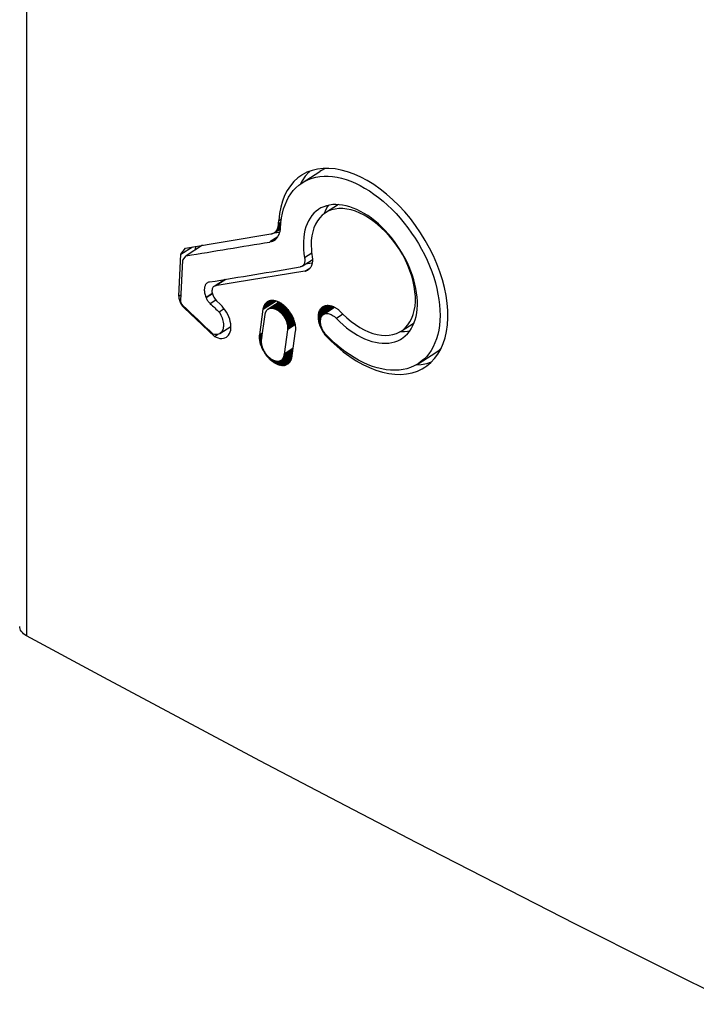
# Model space of a CAD drawing. Units: millimetres. Extents: x -31 to 33, y -57 to 69.
# Drawn here: x 2 to 17, y -57 to -35 of the extents above; entities that cross this region are included whole.
import ezdxf

# ---------------------------------------------------------------- set-up
doc = ezdxf.new("R2010")
doc.units = ezdxf.units.MM
doc.header["$LTSCALE"] = 16.335
doc.layers.get('0').update_dxf_attribs({"linetype": 'CONTINUOUS'})
doc.layers.add('ASSI', color=7, linetype='CONTINUOUS')

msp = doc.modelspace()

# ---------------------------------------------------------------- linework, layer by layer
at = {"color": 253, "linetype": 'CONTINUOUS'}
for p, q in [((2.3, -26.007), (2.3, -48.827)), ((8.005, -39.491), (8.061, -39.456)), ((8.009, -39.42), (8.07, -39.381)), ((8.601, -40.57), (8.713, -40.498)), ((6.572, -40.904), (6.812, -40.754)), ((5.747, -41.134), (5.8, -41.101)), ((7.658, -41.43), (7.953, -41.244)), ((5.866, -41.4), (5.883, -41.389)), ((7.578, -42.009), (7.644, -41.967))]:
    msp.add_line(p, q, dxfattribs=at)
at = {"color": 7, "linetype": 'CONTINUOUS'}
for p, q in [((8.539, -38.526), (8.505, -38.593)), ((8.61, -38.42), (8.539, -38.526)), ((9.359, -39.063), (9.067, -39.249)), ((8.005, -39.491), (8.009, -39.42)), ((7.902, -39.702), (8.048, -39.609)), ((7.919, -39.69), (7.927, -39.683)), ((7.927, -39.683), (7.935, -39.676)), ((7.935, -39.676), (8.049, -39.604)), ((7.935, -39.676), (7.942, -39.668)), ((7.942, -39.668), (8.049, -39.601)), ((7.942, -39.668), (7.949, -39.66)), ((7.949, -39.66), (8.049, -39.597)), ((7.949, -39.66), (7.955, -39.652)), ((7.955, -39.652), (8.05, -39.592)), ((7.955, -39.652), (7.962, -39.643)), ((7.962, -39.643), (8.05, -39.587)), ((7.962, -39.643), (7.967, -39.633)), ((7.967, -39.633), (8.051, -39.58)), ((7.967, -39.633), (7.973, -39.624)), ((7.973, -39.624), (8.049, -39.576)), ((7.973, -39.624), (7.978, -39.613)), ((7.978, -39.613), (8.045, -39.57)), ((7.978, -39.613), (7.982, -39.603)), ((7.982, -39.603), (8.052, -39.558)), ((7.982, -39.603), (7.986, -39.592)), ((7.986, -39.592), (8.053, -39.55)), ((7.986, -39.592), (7.99, -39.58)), ((7.99, -39.58), (8.054, -39.54)), ((7.99, -39.58), (7.994, -39.568)), ((7.994, -39.568), (8.054, -39.53)), ((7.994, -39.568), (7.997, -39.556)), ((7.997, -39.556), (8.055, -39.519)), ((7.997, -39.556), (7.999, -39.544)), ((7.999, -39.544), (8.056, -39.508)), ((7.999, -39.544), (8.001, -39.531)), ((8.001, -39.531), (8.057, -39.496)), ((8.001, -39.531), (8.003, -39.518)), ((8.003, -39.518), (8.058, -39.483)), ((8.003, -39.518), (8.004, -39.505)), ((8.004, -39.505), (8.059, -39.47)), ((8.004, -39.505), (8.005, -39.491)), ((5.896, -40.045), (7.833, -39.727)), ((7.833, -39.727), (7.844, -39.725)), ((7.844, -39.725), (7.854, -39.722)), ((7.854, -39.722), (7.864, -39.719)), ((7.864, -39.719), (7.874, -39.716)), ((7.874, -39.716), (7.884, -39.712)), ((7.884, -39.712), (7.893, -39.707)), ((7.893, -39.707), (7.902, -39.702)), ((7.902, -39.702), (7.911, -39.696)), ((7.911, -39.696), (7.919, -39.69)), ((5.792, -40.186), (6.06, -40.018)), ((5.792, -40.186), (5.896, -40.045)), ((6.126, -40.084), (6.13, -40.007)), ((8.748, -40.09), (8.753, -40.138)), ((5.747, -41.134), (5.792, -40.186)), ((8.753, -40.138), (8.759, -40.185)), ((8.759, -40.185), (8.768, -40.248)), ((8.768, -40.248), (8.77, -40.263)), ((8.77, -40.263), (8.771, -40.278)), ((8.771, -40.278), (8.772, -40.292)), ((8.772, -40.348), (8.771, -40.361)), ((8.772, -40.292), (8.773, -40.307)), ((8.773, -40.334), (8.772, -40.348)), ((8.773, -40.307), (8.773, -40.321)), ((8.773, -40.321), (8.773, -40.334)), ((8.601, -40.57), (7.022, -40.83)), ((8.611, -40.568), (8.601, -40.57)), ((8.611, -40.568), (8.707, -40.507)), ((8.622, -40.565), (8.611, -40.568)), ((8.762, -40.385), (8.615, -40.41)), ((8.622, -40.565), (8.7, -40.515)), ((8.632, -40.562), (8.622, -40.565)), ((8.642, -40.558), (8.632, -40.562)), ((8.651, -40.554), (8.642, -40.558)), ((8.661, -40.55), (8.651, -40.554)), ((8.661, -40.55), (8.669, -40.544)), ((8.67, -40.544), (8.661, -40.55)), ((8.667, -40.54), (8.675, -40.534)), ((8.678, -40.539), (8.67, -40.544)), ((8.687, -40.533), (8.678, -40.539)), ((8.695, -40.526), (8.687, -40.533)), ((8.702, -40.519), (8.695, -40.526)), ((8.71, -40.511), (8.702, -40.519)), ((8.717, -40.503), (8.71, -40.511)), ((8.723, -40.495), (8.717, -40.503)), ((8.729, -40.486), (8.723, -40.495)), ((8.735, -40.476), (8.729, -40.486)), ((8.741, -40.466), (8.735, -40.476)), ((8.746, -40.456), (8.741, -40.466)), ((8.75, -40.446), (8.746, -40.456)), ((8.754, -40.435), (8.75, -40.446)), ((8.758, -40.423), (8.754, -40.435)), ((8.762, -40.411), (8.758, -40.423)), ((8.764, -40.399), (8.762, -40.411)), ((8.767, -40.387), (8.764, -40.399)), ((8.769, -40.374), (8.767, -40.387)), ((8.771, -40.361), (8.769, -40.374)), ((6.795, -40.757), (6.569, -40.899)), ((6.541, -40.916), (6.528, -40.926)), ((7.022, -40.83), (6.572, -40.904)), ((5.747, -41.134), (5.747, -41.156)), ((6.602, -41.24), (6.685, -41.319)), ((7.66, -41.418), (7.941, -41.24)), ((7.662, -41.405), (7.928, -41.237)), ((7.665, -41.393), (7.916, -41.234)), ((7.668, -41.381), (7.904, -41.232)), ((7.672, -41.37), (7.892, -41.231)), ((7.676, -41.358), (7.872, -41.235)), ((7.68, -41.348), (7.86, -41.234)), ((7.685, -41.337), (7.849, -41.234)), ((7.691, -41.327), (7.837, -41.235)), ((7.696, -41.318), (7.826, -41.236)), ((7.702, -41.309), (7.815, -41.237)), ((7.709, -41.3), (7.804, -41.24)), ((7.716, -41.292), (7.785, -41.248)), ((7.764, -41.253), (7.773, -41.248)), ((7.773, -41.248), (7.783, -41.243)), ((7.783, -41.243), (7.792, -41.24)), ((7.792, -41.24), (7.802, -41.236)), ((7.802, -41.236), (7.813, -41.234)), ((7.813, -41.234), (7.823, -41.232)), ((7.823, -41.232), (7.834, -41.23)), ((7.834, -41.23), (7.845, -41.229)), ((7.845, -41.229), (7.856, -41.228)), ((7.856, -41.228), (7.868, -41.228)), ((7.868, -41.228), (7.879, -41.229)), ((7.879, -41.229), (7.891, -41.23)), ((7.891, -41.23), (7.903, -41.231)), ((7.903, -41.231), (7.915, -41.233)), ((7.915, -41.233), (7.927, -41.236)), ((7.927, -41.236), (7.94, -41.239)), ((7.94, -41.239), (7.952, -41.243)), ((7.952, -41.243), (7.965, -41.247)), ((7.965, -41.247), (7.977, -41.252)), ((5.848, -41.381), (5.866, -41.4)), ((6.551, -42.047), (5.866, -41.4)), ((7.578, -42.009), (7.658, -41.43)), ((7.658, -41.43), (7.66, -41.418)), ((7.66, -41.418), (7.662, -41.405)), ((7.662, -41.405), (7.665, -41.393)), ((7.665, -41.393), (7.668, -41.381)), ((7.668, -41.381), (7.672, -41.37)), ((7.672, -41.37), (7.676, -41.358)), ((7.676, -41.358), (7.68, -41.348)), ((7.68, -41.348), (7.685, -41.337)), ((7.685, -41.337), (7.691, -41.327)), ((7.691, -41.327), (7.696, -41.318)), ((7.696, -41.318), (7.702, -41.309)), ((7.702, -41.309), (7.709, -41.3)), ((7.709, -41.3), (7.716, -41.292)), ((7.716, -41.292), (7.723, -41.284)), ((7.723, -41.284), (7.73, -41.277)), ((7.73, -41.277), (7.738, -41.27)), ((7.738, -41.27), (7.747, -41.264)), ((7.747, -41.264), (7.755, -41.258)), ((7.747, -41.264), (7.755, -41.258)), ((7.755, -41.258), (7.764, -41.253)), ((7.977, -41.252), (7.99, -41.257)), ((7.985, -41.29), (7.989, -41.261)), ((7.99, -41.257), (8.002, -41.262)), ((8.002, -41.262), (8.015, -41.269)), ((8.015, -41.269), (8.028, -41.275)), ((8.028, -41.275), (8.041, -41.283)), ((8.041, -41.283), (8.053, -41.29)), ((8.053, -41.29), (8.066, -41.298)), ((8.066, -41.298), (8.078, -41.307)), ((8.078, -41.307), (8.091, -41.316)), ((8.091, -41.316), (8.103, -41.325)), ((8.103, -41.325), (8.116, -41.335)), ((8.116, -41.335), (8.128, -41.345)), ((8.128, -41.345), (8.14, -41.356)), ((8.14, -41.356), (8.152, -41.367)), ((8.152, -41.367), (8.164, -41.379)), ((8.164, -41.379), (8.175, -41.39)), ((8.175, -41.39), (8.187, -41.402)), ((8.187, -41.402), (8.198, -41.415)), ((8.198, -41.415), (8.209, -41.428)), ((8.209, -41.428), (8.22, -41.441)), ((8.22, -41.441), (8.23, -41.454)), ((8.23, -41.454), (8.241, -41.468)), ((8.241, -41.468), (8.251, -41.481)), ((8.906, -41.602), (9.242, -41.388)), ((8.907, -41.574), (9.233, -41.367)), ((8.907, -41.588), (9.242, -41.374)), ((8.907, -41.616), (9.242, -41.402)), ((8.908, -41.56), (9.22, -41.362)), ((8.91, -41.547), (9.208, -41.358)), ((8.912, -41.534), (9.188, -41.359)), ((8.914, -41.522), (9.175, -41.356)), ((8.917, -41.509), (9.163, -41.353)), ((8.92, -41.498), (9.15, -41.351)), ((8.924, -41.486), (9.138, -41.35)), ((8.928, -41.475), (9.126, -41.349)), ((8.928, -41.475), (8.933, -41.464)), ((8.933, -41.464), (9.114, -41.349)), ((8.933, -41.464), (8.938, -41.454)), ((8.938, -41.454), (9.102, -41.349)), ((8.938, -41.454), (8.943, -41.444)), ((8.943, -41.444), (9.091, -41.349)), ((8.943, -41.444), (8.949, -41.434)), ((8.949, -41.434), (9.08, -41.351)), ((8.949, -41.434), (8.955, -41.425)), ((8.955, -41.425), (9.069, -41.352)), ((8.955, -41.425), (8.962, -41.416)), ((8.962, -41.416), (9.049, -41.36)), ((8.962, -41.416), (8.968, -41.408)), ((8.968, -41.408), (9.039, -41.363)), ((8.968, -41.408), (8.976, -41.4)), ((8.976, -41.4), (8.983, -41.393)), ((8.983, -41.393), (8.991, -41.386)), ((8.991, -41.386), (9, -41.379)), ((9, -41.379), (9.008, -41.374)), ((9, -41.379), (9.008, -41.374)), ((9.008, -41.374), (9.017, -41.368)), ((9.017, -41.368), (9.027, -41.363)), ((9.027, -41.363), (9.036, -41.359)), ((9.036, -41.359), (9.046, -41.355)), ((9.046, -41.355), (9.056, -41.352)), ((9.056, -41.352), (9.067, -41.349)), ((9.067, -41.349), (9.077, -41.347)), ((9.077, -41.347), (9.088, -41.345)), ((9.088, -41.345), (9.099, -41.344)), ((9.099, -41.344), (9.111, -41.343)), ((9.111, -41.343), (9.122, -41.343)), ((9.122, -41.343), (9.134, -41.344)), ((9.134, -41.344), (9.146, -41.345)), ((9.146, -41.345), (9.158, -41.346)), ((9.158, -41.346), (9.17, -41.348)), ((9.17, -41.348), (9.183, -41.351)), ((9.183, -41.351), (9.195, -41.354)), ((9.195, -41.354), (9.208, -41.358)), ((9.208, -41.358), (9.22, -41.362)), ((9.22, -41.362), (9.233, -41.367)), ((9.233, -41.367), (9.246, -41.372)), ((9.242, -41.388), (9.242, -41.374)), ((9.242, -41.402), (9.242, -41.388)), ((9.243, -41.408), (9.242, -41.402)), ((9.246, -41.372), (9.258, -41.377)), ((9.258, -41.377), (9.271, -41.384)), ((9.271, -41.384), (9.284, -41.39)), ((9.284, -41.39), (9.297, -41.398)), ((9.297, -41.398), (9.31, -41.405)), ((9.31, -41.405), (9.323, -41.413)), ((9.323, -41.413), (9.335, -41.422)), ((9.335, -41.422), (9.348, -41.431)), ((9.348, -41.431), (9.36, -41.44)), ((9.36, -41.44), (9.373, -41.45)), ((8.251, -41.481), (8.26, -41.496)), ((8.26, -41.496), (8.27, -41.51)), ((8.27, -41.51), (8.279, -41.524)), ((8.279, -41.524), (8.288, -41.539)), ((8.288, -41.539), (8.296, -41.554)), ((8.296, -41.554), (8.305, -41.569)), ((8.305, -41.569), (8.312, -41.584)), ((8.312, -41.584), (8.32, -41.599)), ((8.32, -41.599), (8.327, -41.615)), ((8.327, -41.615), (8.334, -41.63)), ((8.334, -41.63), (8.34, -41.645)), ((8.34, -41.645), (8.347, -41.661)), ((8.347, -41.661), (8.352, -41.676)), ((8.352, -41.676), (8.357, -41.692)), ((8.357, -41.692), (8.362, -41.707)), ((8.906, -41.602), (8.907, -41.588)), ((8.907, -41.616), (8.906, -41.602)), ((8.907, -41.574), (8.908, -41.56)), ((8.907, -41.588), (8.907, -41.574)), ((8.907, -41.63), (8.995, -41.575)), ((8.907, -41.63), (8.907, -41.616)), ((8.908, -41.645), (8.907, -41.63)), ((8.908, -41.56), (8.91, -41.547)), ((8.908, -41.645), (8.978, -41.601)), ((8.91, -41.66), (8.908, -41.645)), ((8.91, -41.547), (8.912, -41.534)), ((8.91, -41.66), (8.968, -41.623)), ((8.912, -41.675), (8.91, -41.66)), ((8.912, -41.534), (8.914, -41.522)), ((8.912, -41.675), (8.962, -41.643)), ((8.914, -41.69), (8.912, -41.675)), ((8.914, -41.522), (8.917, -41.509)), ((8.914, -41.69), (8.958, -41.662)), ((8.917, -41.705), (8.914, -41.69)), ((8.917, -41.509), (8.92, -41.498)), ((8.917, -41.705), (8.956, -41.68)), ((8.92, -41.498), (8.924, -41.486)), ((8.924, -41.486), (8.928, -41.475)), ((10.981, -41.716), (11.022, -41.637)), ((6.898, -41.838), (6.926, -41.852)), ((8.362, -41.707), (8.367, -41.723)), ((8.367, -41.723), (8.371, -41.738)), ((8.371, -41.738), (8.374, -41.754)), ((8.374, -41.754), (8.378, -41.769)), ((8.378, -41.769), (8.38, -41.784)), ((8.38, -41.784), (8.383, -41.799)), ((8.383, -41.799), (8.385, -41.814)), ((8.386, -41.912), (8.384, -41.925)), ((8.385, -41.814), (8.386, -41.829)), ((8.386, -41.829), (8.387, -41.843)), ((8.387, -41.899), (8.386, -41.912)), ((8.387, -41.843), (8.388, -41.857)), ((8.388, -41.885), (8.387, -41.899)), ((8.388, -41.857), (8.388, -41.871)), ((8.388, -41.871), (8.388, -41.885)), ((8.92, -41.721), (8.917, -41.705)), ((8.92, -41.721), (8.955, -41.698)), ((8.924, -41.736), (8.92, -41.721)), ((8.924, -41.736), (8.956, -41.716)), ((8.928, -41.752), (8.924, -41.736)), ((8.928, -41.752), (8.957, -41.734)), ((8.933, -41.767), (8.928, -41.752)), ((8.933, -41.767), (8.959, -41.751)), ((8.938, -41.783), (8.933, -41.767)), ((8.938, -41.783), (8.961, -41.768)), ((8.943, -41.798), (8.938, -41.783)), ((8.943, -41.798), (8.965, -41.785)), ((8.949, -41.814), (8.943, -41.798)), ((8.949, -41.814), (8.969, -41.801)), ((8.955, -41.83), (8.949, -41.814)), ((8.955, -41.83), (8.974, -41.818)), ((8.962, -41.845), (8.955, -41.83)), ((8.962, -41.845), (8.979, -41.834)), ((8.968, -41.861), (8.962, -41.845)), ((8.968, -41.861), (8.985, -41.85)), ((8.976, -41.876), (8.968, -41.861)), ((8.976, -41.876), (8.991, -41.866)), ((8.983, -41.892), (8.976, -41.876)), ((8.983, -41.892), (8.998, -41.882)), ((8.991, -41.907), (8.983, -41.892)), ((8.991, -41.907), (9.006, -41.898)), ((9, -41.922), (8.991, -41.907)), ((9, -41.922), (9.014, -41.913)), ((10.782, -41.926), (11.075, -41.738)), ((6.551, -42.047), (6.624, -42.001)), ((7.574, -42.05), (7.639, -42.009)), ((7.574, -42.064), (7.636, -42.024)), ((7.574, -42.05), (7.575, -42.036)), ((7.574, -42.078), (7.634, -42.04)), ((7.574, -42.064), (7.574, -42.05)), ((7.574, -42.078), (7.574, -42.064)), ((7.575, -42.092), (7.574, -42.078)), ((7.575, -42.036), (7.641, -41.994)), ((7.575, -42.036), (7.576, -42.022)), ((7.575, -42.092), (7.632, -42.056)), ((7.576, -42.107), (7.575, -42.092)), ((7.576, -42.022), (7.643, -41.98)), ((7.576, -42.022), (7.578, -42.009)), ((7.576, -42.107), (7.63, -42.073)), ((7.578, -42.122), (7.576, -42.107)), ((7.578, -42.122), (7.627, -42.09)), ((7.579, -42.137), (7.578, -42.122)), ((7.579, -42.137), (7.625, -42.108)), ((7.582, -42.152), (7.579, -42.137)), ((7.582, -42.152), (7.616, -42.13)), ((8.384, -41.925), (8.306, -42.48)), ((9.008, -41.937), (9, -41.922)), ((9.008, -41.937), (9.022, -41.928)), ((9.017, -41.952), (9.008, -41.937)), ((9.017, -41.952), (9.031, -41.943)), ((9.027, -41.966), (9.017, -41.952)), ((9.027, -41.966), (9.041, -41.957)), ((9.036, -41.981), (9.027, -41.966)), ((9.036, -41.981), (9.051, -41.971)), ((9.046, -41.995), (9.036, -41.981)), ((9.046, -41.995), (9.061, -41.986)), ((9.056, -42.009), (9.046, -41.995)), ((9.056, -42.009), (9.071, -41.999)), ((7.585, -42.167), (7.582, -42.152)), ((7.585, -42.167), (7.615, -42.148)), ((7.588, -42.182), (7.585, -42.167)), ((7.588, -42.182), (7.618, -42.164)), ((7.592, -42.198), (7.588, -42.182)), ((7.592, -42.198), (7.617, -42.182)), ((7.596, -42.213), (7.592, -42.198)), ((7.596, -42.213), (7.618, -42.2)), ((7.6, -42.229), (7.596, -42.213)), ((7.6, -42.229), (7.619, -42.218)), ((7.605, -42.245), (7.6, -42.229)), ((7.605, -42.245), (7.624, -42.233)), ((7.611, -42.26), (7.605, -42.245)), ((7.611, -42.26), (7.626, -42.251)), ((7.617, -42.276), (7.611, -42.26)), ((7.617, -42.276), (7.629, -42.268)), ((7.623, -42.292), (7.617, -42.276)), ((7.623, -42.292), (7.638, -42.282)), ((7.629, -42.307), (7.623, -42.292)), ((7.629, -42.307), (7.642, -42.299)), ((7.636, -42.323), (7.629, -42.307)), ((7.636, -42.323), (7.646, -42.317)), ((7.643, -42.338), (7.636, -42.323)), ((7.643, -42.338), (7.655, -42.331)), ((7.651, -42.354), (7.643, -42.338)), ((7.651, -42.354), (7.661, -42.347)), ((7.659, -42.369), (7.651, -42.354)), ((7.659, -42.369), (7.67, -42.362)), ((7.668, -42.384), (7.659, -42.369)), ((7.668, -42.384), (7.679, -42.377)), ((7.676, -42.399), (7.668, -42.384)), ((7.676, -42.399), (7.688, -42.391)), ((7.685, -42.414), (7.676, -42.399)), ((7.685, -42.414), (7.696, -42.407)), ((7.695, -42.428), (7.685, -42.414)), ((7.695, -42.428), (7.706, -42.421)), ((7.704, -42.443), (7.695, -42.428)), ((7.704, -42.443), (7.715, -42.436)), ((7.714, -42.457), (7.704, -42.443)), ((7.714, -42.457), (7.723, -42.451)), ((7.724, -42.471), (7.714, -42.457)), ((7.724, -42.471), (7.732, -42.466)), ((7.735, -42.484), (7.724, -42.471)), ((7.735, -42.484), (7.746, -42.477)), ((7.745, -42.498), (7.735, -42.484)), ((7.745, -42.498), (7.755, -42.491)), ((7.756, -42.511), (7.745, -42.498)), ((7.756, -42.511), (7.766, -42.505)), ((7.768, -42.523), (7.756, -42.511)), ((7.768, -42.523), (7.781, -42.515)), ((7.779, -42.536), (7.768, -42.523)), ((7.779, -42.536), (7.792, -42.528)), ((7.79, -42.548), (7.779, -42.536)), ((7.79, -42.548), (7.803, -42.54)), ((7.802, -42.56), (7.79, -42.548)), ((7.802, -42.56), (7.817, -42.55)), ((7.814, -42.571), (7.802, -42.56)), ((7.814, -42.571), (7.832, -42.56)), ((7.826, -42.582), (7.814, -42.571)), ((7.826, -42.582), (7.844, -42.571)), ((7.838, -42.593), (7.826, -42.582)), ((7.838, -42.593), (7.86, -42.579)), ((7.851, -42.603), (7.876, -42.587)), ((7.952, -42.668), (8.289, -42.455)), ((7.965, -42.674), (8.302, -42.461)), ((7.978, -42.68), (8.303, -42.474)), ((7.99, -42.685), (8.302, -42.488)), ((8.003, -42.689), (8.3, -42.501)), ((8.016, -42.693), (8.298, -42.514)), ((8.028, -42.697), (8.296, -42.527)), ((8.04, -42.7), (8.293, -42.54)), ((8.053, -42.702), (8.29, -42.552)), ((8.065, -42.704), (8.286, -42.564)), ((8.077, -42.705), (8.282, -42.575)), ((8.089, -42.706), (8.278, -42.586)), ((8.285, -42.578), (8.28, -42.589)), ((8.289, -42.455), (8.282, -42.451)), ((8.289, -42.567), (8.285, -42.578)), ((8.302, -42.461), (8.289, -42.455)), ((8.293, -42.556), (8.289, -42.567)), ((8.296, -42.544), (8.293, -42.556)), ((8.299, -42.532), (8.296, -42.544)), ((8.301, -42.519), (8.299, -42.532)), ((8.303, -42.506), (8.301, -42.519)), ((8.308, -42.464), (8.302, -42.461)), ((8.305, -42.493), (8.303, -42.506)), ((8.306, -42.48), (8.305, -42.493)), ((7.851, -42.603), (7.838, -42.593)), ((7.863, -42.613), (7.851, -42.603)), ((7.863, -42.613), (7.893, -42.594)), ((7.876, -42.622), (7.863, -42.613)), ((7.876, -42.622), (7.906, -42.603)), ((7.888, -42.631), (7.876, -42.622)), ((7.888, -42.631), (7.923, -42.609)), ((7.901, -42.639), (7.888, -42.631)), ((7.901, -42.639), (7.94, -42.614)), ((7.914, -42.647), (7.901, -42.639)), ((7.914, -42.647), (7.964, -42.616)), ((7.927, -42.655), (7.914, -42.647)), ((7.927, -42.655), (7.982, -42.62)), ((7.939, -42.662), (7.927, -42.655)), ((7.939, -42.662), (8.012, -42.616)), ((7.952, -42.668), (7.939, -42.662)), ((7.965, -42.674), (7.952, -42.668)), ((7.978, -42.68), (7.965, -42.674)), ((7.99, -42.685), (7.978, -42.68)), ((8.003, -42.689), (7.99, -42.685)), ((8.016, -42.693), (8.003, -42.689)), ((8.028, -42.697), (8.016, -42.693)), ((8.04, -42.7), (8.028, -42.697)), ((8.053, -42.702), (8.04, -42.7)), ((8.065, -42.704), (8.053, -42.702)), ((8.077, -42.705), (8.065, -42.704)), ((8.089, -42.706), (8.077, -42.705)), ((8.1, -42.706), (8.089, -42.706)), ((8.1, -42.706), (8.273, -42.597)), ((8.112, -42.706), (8.1, -42.706)), ((8.112, -42.706), (8.268, -42.607)), ((8.123, -42.705), (8.112, -42.706)), ((8.123, -42.705), (8.262, -42.617)), ((8.134, -42.703), (8.123, -42.705)), ((8.134, -42.703), (8.247, -42.631)), ((8.145, -42.701), (8.134, -42.703)), ((8.145, -42.701), (8.241, -42.64)), ((8.155, -42.699), (8.145, -42.701)), ((8.155, -42.699), (8.234, -42.649)), ((8.165, -42.696), (8.155, -42.699)), ((8.175, -42.692), (8.165, -42.696)), ((8.185, -42.688), (8.175, -42.692)), ((8.194, -42.683), (8.185, -42.688)), ((8.194, -42.683), (8.203, -42.678)), ((8.203, -42.678), (8.194, -42.683)), ((8.2, -42.673), (8.218, -42.662)), ((8.212, -42.672), (8.203, -42.678)), ((8.221, -42.666), (8.212, -42.672)), ((8.229, -42.66), (8.221, -42.666)), ((8.236, -42.652), (8.229, -42.66)), ((8.244, -42.645), (8.236, -42.652)), ((8.251, -42.637), (8.244, -42.645)), ((8.257, -42.628), (8.251, -42.637)), ((8.264, -42.619), (8.257, -42.628)), ((8.27, -42.609), (8.264, -42.619)), ((8.275, -42.6), (8.27, -42.609)), ((8.28, -42.589), (8.275, -42.6)), ((11.12, -42.692), (11.238, -42.682))]:
    msp.add_line(p, q, dxfattribs=at)
for points in [[(8.884, -38.258), (8.763, -38.288), (8.648, -38.331), (8.542, -38.388), (8.529, -38.395)], [(8.709, -38.308), (8.69, -38.326), (8.61, -38.42)], [(11.616, -42.446), (11.68, -42.334), (11.735, -42.21), (11.778, -42.076), (11.811, -41.933), (11.832, -41.783), (11.841, -41.624), (11.84, -41.46), (11.826, -41.292), (11.801, -41.118), (11.765, -40.942), (11.718, -40.763), (11.66, -40.582), (11.592, -40.402), (11.513, -40.223), (11.425, -40.045), (11.328, -39.872), (11.223, -39.703), (11.11, -39.538), (10.99, -39.38), (10.863, -39.229), (10.731, -39.085), (10.594, -38.951), (10.452, -38.827), (10.307, -38.712), (10.161, -38.609), (10.013, -38.517), (9.865, -38.438), (9.717, -38.372), (9.57, -38.319), (9.425, -38.279), (9.284, -38.253), (9.146, -38.241), (9.012, -38.243), (8.884, -38.258)], [(8.529, -38.395), (8.443, -38.457), (8.353, -38.54), (8.273, -38.634), (8.202, -38.74), (8.141, -38.858), (8.091, -38.985), (8.053, -39.121), (8.025, -39.266), (8.009, -39.42)], [(11.022, -41.637), (11.055, -41.551), (11.079, -41.458), (11.096, -41.359), (11.104, -41.256), (11.104, -41.147), (11.095, -41.034), (11.079, -40.919), (11.054, -40.801), (11.021, -40.681), (10.981, -40.561), (10.933, -40.441), (10.878, -40.321), (10.816, -40.203), (10.748, -40.089), (10.674, -39.978), (10.595, -39.871), (10.511, -39.77), (10.423, -39.674), (10.332, -39.585), (10.238, -39.503), (10.141, -39.427), (10.043, -39.361), (9.944, -39.303), (9.844, -39.254), (9.746, -39.214), (9.649, -39.184), (9.553, -39.164), (9.46, -39.154), (9.371, -39.154), (9.286, -39.164), (9.205, -39.184), (9.13, -39.214), (9.067, -39.249)], [(9.067, -39.249), (9.059, -39.254), (8.995, -39.303), (8.938, -39.361), (8.886, -39.428), (8.843, -39.503), (8.807, -39.586), (8.779, -39.676), (8.759, -39.772), (8.747, -39.872), (8.743, -39.979), (8.748, -40.09)], [(6.528, -40.926), (6.518, -40.939), (6.509, -40.954), (6.502, -40.972), (6.498, -40.991), (6.496, -41.012), (6.497, -41.035), (6.5, -41.058), (6.506, -41.082), (6.514, -41.107), (6.524, -41.131), (6.537, -41.156), (6.551, -41.179), (6.566, -41.201), (6.583, -41.221), (6.602, -41.24)], [(6.572, -40.904), (6.556, -40.909), (6.541, -40.916)], [(5.747, -41.156), (5.749, -41.179), (5.753, -41.201), (5.759, -41.225), (5.767, -41.249), (5.777, -41.273)], [(5.777, -41.273), (5.788, -41.296), (5.802, -41.319), (5.816, -41.341)], [(5.816, -41.341), (5.832, -41.362), (5.848, -41.381)], [(6.823, -42.064), (6.851, -42.043), (6.875, -42.016), (6.895, -41.984), (6.911, -41.947), (6.921, -41.906), (6.926, -41.861), (6.927, -41.812), (6.922, -41.762), (6.912, -41.711), (6.898, -41.657), (6.879, -41.604), (6.855, -41.552), (6.827, -41.5), (6.796, -41.45), (6.762, -41.404), (6.725, -41.36), (6.685, -41.319)], [(9.373, -41.45), (9.463, -41.544), (9.555, -41.63), (9.649, -41.709), (9.746, -41.78), (9.846, -41.843), (9.945, -41.898), (10.044, -41.942), (10.142, -41.978), (10.239, -42.004), (10.333, -42.019), (10.425, -42.024), (10.512, -42.02), (10.596, -42.005), (10.675, -41.98), (10.748, -41.946), (10.782, -41.926)], [(10.782, -41.926), (10.816, -41.902), (10.878, -41.849), (10.933, -41.787), (10.981, -41.716)], [(6.551, -42.047), (6.595, -42.068), (6.638, -42.082), (6.678, -42.091), (6.718, -42.093), (6.756, -42.09), (6.791, -42.081), (6.823, -42.064)], [(9.056, -42.009), (9.192, -42.148), (9.331, -42.276), (9.472, -42.393), (9.618, -42.501), (9.766, -42.598), (9.914, -42.682), (10.062, -42.753), (10.211, -42.811), (10.356, -42.856), (10.499, -42.887), (10.639, -42.904), (10.774, -42.908), (10.905, -42.897), (11.03, -42.872), (11.148, -42.834), (11.259, -42.782), (11.317, -42.747)], [(11.317, -42.747), (11.362, -42.716), (11.456, -42.639), (11.54, -42.549), (11.616, -42.446)], [(11.238, -42.682), (11.363, -42.657), (11.471, -42.622)], [(2.3, -48.827), (2.263, -48.805), (2.231, -48.781), (2.204, -48.756), (2.182, -48.729), (2.164, -48.7), (2.151, -48.671), (2.144, -48.641), (2.143, -48.617)], [(18.352, -57.172), (16.537, -56.266), (14.729, -55.354), (12.93, -54.437), (11.138, -53.514), (9.355, -52.587), (7.579, -51.655), (5.811, -50.717), (4.052, -49.775), (2.3, -48.827)]]:
    msp.add_lwpolyline(points, dxfattribs=at)
at = {"layer": 'ASSI', "color": 7, "linetype": 'CONTINUOUS'}
for p, q in [((8.541, -38.567), (8.943, -38.31)), ((6.286, -39.981), (5.913, -40.22)), ((5.793, -41.243), (5.836, -40.324)), ((5.836, -40.324), (5.913, -40.22)), ((8.539, -40.459), (8.768, -40.312)), ((6.363, -41.165), (6.368, -41.175)), ((6.777, -41.424), (6.662, -41.498)), ((7.725, -41.477), (7.729, -41.47)), ((7.729, -41.47), (7.733, -41.464)), ((7.733, -41.464), (7.738, -41.458)), ((7.738, -41.458), (7.743, -41.452)), ((7.743, -41.452), (7.748, -41.447)), ((7.748, -41.447), (7.753, -41.441)), ((7.753, -41.441), (7.758, -41.437)), ((7.758, -41.437), (7.764, -41.432)), ((7.764, -41.432), (7.77, -41.428)), ((8.016, -41.27), (7.77, -41.428)), ((7.77, -41.428), (7.776, -41.425)), ((7.776, -41.425), (7.783, -41.421)), ((7.783, -41.421), (7.789, -41.418)), ((8.017, -41.272), (7.789, -41.418)), ((7.789, -41.418), (7.796, -41.416)), ((7.796, -41.416), (7.803, -41.413)), ((8.019, -41.275), (7.803, -41.413)), ((7.803, -41.413), (7.81, -41.411)), ((8.02, -41.277), (7.81, -41.411)), ((7.81, -41.411), (7.818, -41.41)), ((8.028, -41.275), (7.818, -41.41)), ((7.818, -41.41), (7.825, -41.409)), ((8.029, -41.278), (7.825, -41.409)), ((7.825, -41.409), (7.833, -41.408)), ((8.031, -41.281), (7.833, -41.408)), ((7.833, -41.408), (7.841, -41.407)), ((8.033, -41.284), (7.841, -41.407)), ((7.841, -41.407), (7.849, -41.407)), ((8.041, -41.284), (7.849, -41.407)), ((7.849, -41.407), (7.857, -41.408)), ((8.044, -41.288), (7.857, -41.408)), ((7.857, -41.408), (7.865, -41.408)), ((8.047, -41.292), (7.865, -41.408)), ((7.865, -41.408), (7.873, -41.41)), ((8.055, -41.293), (7.873, -41.41)), ((7.873, -41.41), (7.882, -41.411)), ((8.058, -41.298), (7.882, -41.411)), ((7.882, -41.411), (7.89, -41.413)), ((8.067, -41.3), (7.89, -41.413)), ((7.89, -41.413), (7.899, -41.415)), ((8.07, -41.305), (7.899, -41.415)), ((7.899, -41.415), (7.907, -41.418)), ((8.079, -41.308), (7.907, -41.418)), ((7.907, -41.418), (7.916, -41.42)), ((8.083, -41.314), (7.916, -41.42)), ((7.916, -41.42), (7.925, -41.424)), ((8.092, -41.317), (7.925, -41.424)), ((7.925, -41.424), (7.934, -41.427)), ((8.096, -41.323), (7.934, -41.427)), ((7.934, -41.427), (7.943, -41.431)), ((8.105, -41.327), (7.943, -41.431)), ((7.943, -41.431), (7.951, -41.436)), ((8.109, -41.334), (7.951, -41.436)), ((7.951, -41.436), (7.96, -41.44)), ((8.118, -41.339), (7.96, -41.44)), ((7.96, -41.44), (7.969, -41.445)), ((8.123, -41.347), (7.969, -41.445)), ((7.969, -41.445), (7.978, -41.451)), ((8.132, -41.352), (7.978, -41.451)), ((7.978, -41.451), (7.987, -41.456)), ((8.137, -41.36), (7.987, -41.456)), ((7.987, -41.456), (7.995, -41.462)), ((8.146, -41.366), (7.995, -41.462)), ((7.995, -41.462), (8.004, -41.469)), ((8.155, -41.372), (8.004, -41.469)), ((8.004, -41.469), (8.013, -41.475)), ((8.164, -41.378), (8.013, -41.475)), ((8.169, -41.387), (8.021, -41.482)), ((8.178, -41.394), (8.03, -41.489)), ((8.184, -41.403), (8.038, -41.497)), ((8.19, -41.413), (8.047, -41.504)), ((8.198, -41.42), (8.055, -41.512)), ((8.207, -41.428), (8.063, -41.521)), ((8.213, -41.438), (8.071, -41.529)), ((8.223, -41.445), (8.079, -41.538)), ((8.229, -41.455), (8.086, -41.547)), ((8.235, -41.465), (8.094, -41.556)), ((9.024, -41.548), (9.274, -41.388)), ((7.622, -42.127), (7.702, -41.55)), ((7.702, -41.55), (7.704, -41.54)), ((7.704, -41.54), (7.705, -41.531)), ((7.705, -41.531), (7.707, -41.522)), ((7.707, -41.522), (7.71, -41.514)), ((7.71, -41.514), (7.712, -41.506)), ((7.712, -41.506), (7.715, -41.498)), ((7.715, -41.498), (7.718, -41.491)), ((7.718, -41.491), (7.721, -41.484)), ((7.721, -41.484), (7.725, -41.477)), ((8.013, -41.475), (8.021, -41.482)), ((8.021, -41.482), (8.03, -41.489)), ((8.03, -41.489), (8.038, -41.497)), ((8.038, -41.497), (8.047, -41.504)), ((8.047, -41.504), (8.055, -41.512)), ((8.055, -41.512), (8.063, -41.521)), ((8.063, -41.521), (8.071, -41.529)), ((8.071, -41.529), (8.079, -41.538)), ((8.079, -41.538), (8.086, -41.547)), ((8.086, -41.547), (8.094, -41.556)), ((8.094, -41.556), (8.101, -41.565)), ((8.242, -41.475), (8.101, -41.565)), ((8.101, -41.565), (8.108, -41.574)), ((8.248, -41.485), (8.108, -41.574)), ((8.108, -41.574), (8.115, -41.584)), ((8.254, -41.495), (8.115, -41.584)), ((8.115, -41.584), (8.122, -41.594)), ((8.264, -41.503), (8.122, -41.594)), ((8.122, -41.594), (8.129, -41.604)), ((8.269, -41.514), (8.129, -41.604)), ((8.129, -41.604), (8.135, -41.614)), ((8.276, -41.524), (8.135, -41.614)), ((8.135, -41.614), (8.141, -41.624)), ((8.281, -41.535), (8.141, -41.624)), ((8.141, -41.624), (8.147, -41.635)), ((8.29, -41.543), (8.147, -41.635)), ((8.147, -41.635), (8.153, -41.645)), ((8.294, -41.555), (8.153, -41.645)), ((8.153, -41.645), (8.159, -41.656)), ((8.3, -41.565), (8.159, -41.656)), ((8.159, -41.656), (8.164, -41.666)), ((8.305, -41.576), (8.164, -41.666)), ((8.164, -41.666), (8.169, -41.677)), ((8.309, -41.587), (8.169, -41.677)), ((8.169, -41.677), (8.174, -41.688)), ((8.316, -41.597), (8.174, -41.688)), ((8.174, -41.688), (8.178, -41.698)), ((8.32, -41.608), (8.178, -41.698)), ((8.328, -41.616), (8.182, -41.709)), ((8.332, -41.627), (8.186, -41.72)), ((8.333, -41.639), (8.19, -41.731)), ((8.339, -41.649), (8.193, -41.742)), ((8.344, -41.658), (8.196, -41.752)), ((8.344, -41.671), (8.199, -41.763)), ((8.349, -41.679), (8.202, -41.774)), ((8.355, -41.688), (8.204, -41.785)), ((11.072, -41.745), (11.098, -41.672)), ((6.676, -41.981), (6.927, -41.82)), ((8.208, -41.895), (8.13, -42.451)), ((8.178, -41.698), (8.182, -41.709)), ((8.182, -41.709), (8.186, -41.72)), ((8.186, -41.72), (8.19, -41.731)), ((8.19, -41.731), (8.193, -41.742)), ((8.193, -41.742), (8.196, -41.752)), ((8.196, -41.752), (8.199, -41.763)), ((8.199, -41.763), (8.202, -41.774)), ((8.202, -41.774), (8.204, -41.785)), ((8.204, -41.785), (8.206, -41.795)), ((8.357, -41.698), (8.206, -41.795)), ((8.206, -41.795), (8.208, -41.806)), ((8.358, -41.709), (8.208, -41.806)), ((8.375, -41.788), (8.208, -41.895)), ((8.208, -41.806), (8.209, -41.816)), ((8.21, -41.885), (8.208, -41.895)), ((8.363, -41.717), (8.209, -41.816)), ((8.209, -41.816), (8.21, -41.826)), ((8.364, -41.727), (8.21, -41.826)), ((8.377, -41.768), (8.21, -41.875)), ((8.376, -41.778), (8.21, -41.885)), ((8.21, -41.826), (8.211, -41.836)), ((8.211, -41.866), (8.21, -41.875)), ((8.21, -41.875), (8.21, -41.885)), ((8.369, -41.735), (8.211, -41.836)), ((8.369, -41.745), (8.211, -41.846)), ((8.373, -41.752), (8.211, -41.856)), ((8.373, -41.762), (8.211, -41.866)), ((8.211, -41.836), (8.211, -41.846)), ((8.211, -41.846), (8.211, -41.856)), ((8.211, -41.856), (8.211, -41.866)), ((7.62, -42.147), (7.621, -42.137)), ((7.621, -42.137), (7.622, -42.127)), ((7.62, -42.156), (7.62, -42.147)), ((7.62, -42.166), (7.62, -42.156)), ((7.62, -42.176), (7.62, -42.166)), ((7.62, -42.186), (7.62, -42.176)), ((7.621, -42.196), (7.62, -42.186)), ((7.622, -42.207), (7.621, -42.196)), ((7.623, -42.217), (7.622, -42.207)), ((7.625, -42.228), (7.623, -42.217)), ((7.627, -42.238), (7.625, -42.228)), ((7.629, -42.249), (7.627, -42.238)), ((7.632, -42.26), (7.629, -42.249)), ((7.635, -42.271), (7.632, -42.26)), ((7.638, -42.281), (7.635, -42.271)), ((7.641, -42.292), (7.638, -42.281)), ((7.645, -42.303), (7.641, -42.292)), ((7.649, -42.314), (7.645, -42.303)), ((7.653, -42.325), (7.649, -42.314)), ((7.658, -42.336), (7.653, -42.325)), ((7.663, -42.347), (7.658, -42.336)), ((7.668, -42.358), (7.663, -42.347)), ((7.673, -42.368), (7.668, -42.358)), ((8.323, -42.357), (8.127, -42.484)), ((8.325, -42.349), (8.128, -42.475)), ((8.326, -42.339), (8.129, -42.466)), ((8.328, -42.324), (8.13, -42.451)), ((7.679, -42.379), (7.673, -42.368)), ((7.685, -42.389), (7.679, -42.379)), ((7.691, -42.4), (7.685, -42.389)), ((7.697, -42.41), (7.691, -42.4)), ((7.704, -42.42), (7.697, -42.41)), ((7.71, -42.43), (7.704, -42.42)), ((7.717, -42.44), (7.71, -42.43)), ((7.724, -42.45), (7.717, -42.44)), ((7.732, -42.459), (7.724, -42.45)), ((7.739, -42.469), (7.732, -42.459)), ((7.747, -42.478), (7.739, -42.469)), ((7.754, -42.487), (7.747, -42.478)), ((7.762, -42.495), (7.754, -42.487)), ((7.77, -42.504), (7.762, -42.495)), ((7.779, -42.512), (7.77, -42.504)), ((7.787, -42.52), (7.779, -42.512)), ((7.795, -42.528), (7.787, -42.52)), ((7.804, -42.535), (7.795, -42.528)), ((7.812, -42.542), (7.804, -42.535)), ((7.821, -42.549), (7.812, -42.542)), ((7.83, -42.555), (7.821, -42.549)), ((7.839, -42.562), (7.83, -42.555)), ((7.847, -42.568), (7.839, -42.562)), ((7.856, -42.573), (7.847, -42.568)), ((7.865, -42.578), (7.856, -42.573)), ((7.874, -42.583), (7.865, -42.578)), ((7.883, -42.588), (7.874, -42.583)), ((7.892, -42.592), (7.883, -42.588)), ((8.313, -42.43), (8.064, -42.591)), ((8.07, -42.586), (8.064, -42.591)), ((8.076, -42.582), (8.07, -42.586)), ((8.314, -42.428), (8.076, -42.582)), ((8.081, -42.577), (8.076, -42.582)), ((8.086, -42.571), (8.081, -42.577)), ((8.314, -42.425), (8.086, -42.571)), ((8.091, -42.566), (8.086, -42.571)), ((8.314, -42.422), (8.091, -42.566)), ((8.096, -42.56), (8.091, -42.566)), ((8.315, -42.419), (8.096, -42.56)), ((8.1, -42.553), (8.096, -42.56)), ((8.315, -42.415), (8.1, -42.553)), ((8.104, -42.547), (8.1, -42.553)), ((8.316, -42.411), (8.104, -42.547)), ((8.108, -42.54), (8.104, -42.547)), ((8.317, -42.406), (8.108, -42.54)), ((8.112, -42.532), (8.108, -42.54)), ((8.317, -42.401), (8.112, -42.532)), ((8.115, -42.525), (8.112, -42.532)), ((8.318, -42.395), (8.115, -42.525)), ((8.118, -42.517), (8.115, -42.525)), ((8.319, -42.388), (8.118, -42.517)), ((8.12, -42.509), (8.118, -42.517)), ((8.32, -42.381), (8.12, -42.509)), ((8.123, -42.501), (8.12, -42.509)), ((8.321, -42.374), (8.123, -42.501)), ((8.125, -42.492), (8.123, -42.501)), ((8.322, -42.366), (8.125, -42.492)), ((8.127, -42.484), (8.125, -42.492)), ((8.128, -42.475), (8.127, -42.484)), ((8.129, -42.466), (8.128, -42.475)), ((8.13, -42.451), (8.129, -42.466)), ((11.166, -42.665), (11.568, -42.408)), ((7.901, -42.596), (7.892, -42.592)), ((7.91, -42.599), (7.901, -42.596)), ((7.919, -42.602), (7.91, -42.599)), ((7.927, -42.605), (7.919, -42.602)), ((7.936, -42.608), (7.927, -42.605)), ((7.945, -42.61), (7.936, -42.608)), ((7.953, -42.611), (7.945, -42.61)), ((7.962, -42.612), (7.953, -42.611)), ((7.97, -42.613), (7.962, -42.612)), ((7.978, -42.614), (7.97, -42.613)), ((7.986, -42.614), (7.978, -42.614)), ((7.994, -42.614), (7.986, -42.614)), ((8.002, -42.613), (7.994, -42.614)), ((8.01, -42.612), (8.002, -42.613)), ((8.017, -42.611), (8.01, -42.612)), ((8.024, -42.609), (8.017, -42.611)), ((8.032, -42.607), (8.024, -42.609)), ((8.039, -42.604), (8.032, -42.607)), ((8.045, -42.601), (8.039, -42.604)), ((8.052, -42.598), (8.045, -42.601)), ((8.058, -42.595), (8.052, -42.598)), ((8.064, -42.591), (8.058, -42.595))]:
    msp.add_line(p, q, dxfattribs=at)
at = {"layer": 'ASSI', "color": 253, "linetype": 'CONTINUOUS'}
for p, q in [((7.986, -39.795), (7.809, -39.908)), ((8.756, -40.165), (8.595, -40.269)), ((6.504, -41.074), (6.363, -41.165)), ((6.507, -41.086), (6.368, -41.175)), ((6.587, -41.225), (6.459, -41.307)), ((9.462, -41.544), (9.314, -41.638))]:
    msp.add_line(p, q, dxfattribs=at)
at = {"layer": 'ASSI', "color": 7, "linetype": 'CONTINUOUS'}
for points in [[(9.072, -38.242), (9.049, -38.251), (8.975, -38.29), (8.943, -38.31)], [(8.051, -39.579), (8.059, -39.467), (8.073, -39.359), (8.094, -39.256), (8.12, -39.158), (8.152, -39.064), (8.19, -38.976), (8.234, -38.893), (8.283, -38.816), (8.338, -38.746), (8.398, -38.681), (8.463, -38.624), (8.532, -38.573), (8.541, -38.567)], [(8.541, -38.567), (8.606, -38.529), (8.685, -38.492), (8.767, -38.463), (8.853, -38.441), (8.943, -38.426), (9.036, -38.419), (9.131, -38.42), (9.229, -38.428), (9.329, -38.443), (9.431, -38.466), (9.535, -38.496), (9.639, -38.534), (9.744, -38.578), (9.85, -38.63), (9.955, -38.688), (10.061, -38.753), (10.166, -38.825), (10.269, -38.902), (10.371, -38.985), (10.472, -39.074), (10.57, -39.168), (10.666, -39.267), (10.76, -39.371), (10.85, -39.479), (10.936, -39.59), (11.019, -39.706), (11.098, -39.824), (11.172, -39.945), (11.243, -40.069), (11.309, -40.195), (11.369, -40.321), (11.424, -40.449), (11.474, -40.577), (11.518, -40.705), (11.557, -40.834), (11.59, -40.962), (11.616, -41.088), (11.637, -41.212), (11.652, -41.335), (11.66, -41.455), (11.662, -41.573), (11.658, -41.687), (11.648, -41.797), (11.632, -41.904), (11.609, -42.005), (11.581, -42.103), (11.546, -42.195), (11.506, -42.282), (11.46, -42.363), (11.409, -42.438), (11.352, -42.507), (11.29, -42.569), (11.223, -42.625), (11.166, -42.665)], [(8.919, -39.166), (8.909, -39.173), (8.855, -39.213), (8.805, -39.259), (8.76, -39.311), (8.719, -39.368), (8.682, -39.43), (8.651, -39.497), (8.624, -39.568), (8.602, -39.644), (8.585, -39.724), (8.574, -39.808), (8.568, -39.895), (8.567, -39.985), (8.571, -40.077), (8.58, -40.171), (8.595, -40.269)], [(9.304, -39.06), (9.231, -39.063), (9.16, -39.073), (9.092, -39.089), (9.028, -39.111), (8.966, -39.139), (8.919, -39.166)], [(9.04, -39.268), (9.041, -39.267), (9.069, -39.201)], [(9.069, -39.201), (9.102, -39.139), (9.139, -39.082), (9.144, -39.077)], [(9.457, -39.073), (9.379, -39.064), (9.304, -39.06)], [(11.098, -41.672), (11.118, -41.595), (11.134, -41.514), (11.144, -41.429), (11.149, -41.342), (11.148, -41.251), (11.143, -41.158), (11.132, -41.062), (11.116, -40.965), (11.095, -40.867), (11.068, -40.767), (11.037, -40.667), (11.001, -40.567), (10.961, -40.468), (10.915, -40.368), (10.866, -40.27), (10.813, -40.174), (10.755, -40.079), (10.694, -39.986), (10.63, -39.897), (10.562, -39.809), (10.491, -39.726), (10.419, -39.646), (10.343, -39.57), (10.266, -39.499), (10.187, -39.432), (10.107, -39.369), (10.025, -39.312), (9.944, -39.261), (9.861, -39.215), (9.779, -39.174), (9.697, -39.14), (9.616, -39.111), (9.535, -39.089), (9.457, -39.073)], [(8, -39.773), (8.017, -39.74), (8.03, -39.703), (8.04, -39.665), (8.047, -39.623), (8.051, -39.579)], [(7.809, -39.908), (7.843, -39.9), (7.875, -39.889), (7.905, -39.873), (7.91, -39.87)], [(7.91, -39.87), (7.933, -39.853), (7.958, -39.83), (7.98, -39.803), (8, -39.773)], [(8.595, -40.269), (8.598, -40.29), (8.599, -40.311), (8.599, -40.331), (8.598, -40.35), (8.595, -40.368), (8.591, -40.385), (8.585, -40.401), (8.578, -40.416), (8.57, -40.429), (8.56, -40.441), (8.549, -40.451), (8.539, -40.459)], [(8.539, -40.459), (8.537, -40.46), (8.524, -40.467), (8.51, -40.472), (8.495, -40.475)], [(6.731, -40.797), (6.73, -40.79), (6.727, -40.768)], [(6.394, -40.833), (6.393, -40.834), (6.382, -40.842), (6.371, -40.852), (6.362, -40.862), (6.354, -40.874), (6.346, -40.887), (6.34, -40.901), (6.334, -40.916), (6.33, -40.932), (6.327, -40.948), (6.325, -40.966), (6.324, -40.984), (6.324, -41.002), (6.325, -41.022), (6.327, -41.041), (6.331, -41.062), (6.335, -41.082), (6.34, -41.103), (6.347, -41.123), (6.354, -41.144), (6.363, -41.165)], [(6.444, -40.814), (6.43, -40.817), (6.417, -40.821), (6.405, -40.827), (6.394, -40.833)], [(5.841, -41.35), (5.833, -41.342), (5.827, -41.334), (5.82, -41.326), (5.815, -41.317), (5.809, -41.308), (5.805, -41.299), (5.801, -41.289), (5.798, -41.28), (5.795, -41.27), (5.794, -41.261), (5.793, -41.252), (5.793, -41.243)], [(6.368, -41.175), (6.375, -41.192), (6.383, -41.208), (6.392, -41.223), (6.402, -41.239), (6.413, -41.254), (6.424, -41.268), (6.435, -41.282), (6.447, -41.295), (6.459, -41.307)], [(6.662, -41.498), (6.681, -41.53), (6.698, -41.563), (6.713, -41.595), (6.727, -41.628), (6.738, -41.662), (6.746, -41.695), (6.753, -41.728), (6.757, -41.76), (6.758, -41.791), (6.757, -41.82), (6.754, -41.848), (6.748, -41.875), (6.74, -41.899), (6.729, -41.921), (6.717, -41.941), (6.702, -41.959), (6.685, -41.974), (6.676, -41.981)], [(9.103, -42.035), (9.082, -42.011), (9.061, -41.986), (9.043, -41.96), (9.025, -41.933), (9.009, -41.904), (8.995, -41.875), (8.983, -41.846), (8.973, -41.817), (8.965, -41.788), (8.96, -41.759), (8.956, -41.73), (8.955, -41.703), (8.956, -41.677), (8.96, -41.653), (8.965, -41.63), (8.973, -41.609), (8.984, -41.59), (8.996, -41.573), (9.01, -41.559), (9.024, -41.548)], [(9.024, -41.548), (9.043, -41.539), (9.062, -41.532), (9.082, -41.528), (9.104, -41.527), (9.126, -41.529), (9.149, -41.534), (9.173, -41.541), (9.197, -41.552), (9.221, -41.564), (9.245, -41.58), (9.269, -41.597), (9.292, -41.617), (9.314, -41.638)], [(9.314, -41.638), (9.391, -41.714), (9.468, -41.784)], [(9.468, -41.784), (9.547, -41.85), (9.627, -41.91), (9.709, -41.966), (9.791, -42.016), (9.873, -42.061), (9.955, -42.099), (10.037, -42.132), (10.118, -42.159), (10.198, -42.179), (10.277, -42.193), (10.354, -42.201), (10.429, -42.202), (10.502, -42.198), (10.572, -42.186), (10.639, -42.168), (10.703, -42.145), (10.763, -42.114), (10.795, -42.096)], [(10.795, -42.096), (10.82, -42.078), (10.873, -42.036), (10.922, -41.989), (10.967, -41.935), (11.007, -41.877), (11.042, -41.813), (11.072, -41.745)], [(6.676, -41.981), (6.667, -41.986), (6.646, -41.995), (6.624, -42.001), (6.601, -42.005), (6.577, -42.005), (6.552, -42.002), (6.525, -41.997)], [(11.166, -42.665), (11.152, -42.674), (11.076, -42.716), (10.996, -42.751), (10.912, -42.778), (10.824, -42.798), (10.733, -42.81), (10.639, -42.815), (10.542, -42.813), (10.443, -42.803), (10.342, -42.785), (10.24, -42.76), (10.135, -42.727), (10.031, -42.688), (9.925, -42.641), (9.819, -42.587), (9.714, -42.527), (9.609, -42.46), (9.504, -42.386), (9.401, -42.307), (9.3, -42.222), (9.201, -42.131), (9.103, -42.035)], [(10.856, -41.944), (10.785, -41.945), (10.754, -41.943)], [(10.971, -41.928), (10.925, -41.937), (10.856, -41.944)], [(11.568, -42.408), (11.641, -42.355), (11.689, -42.313)]]:
    msp.add_lwpolyline(points, dxfattribs=at)
for centre, major_axis, ratio, start_param, end_param in [((334.774, 168.635), (482.898, 192.816), 0.204139, 3.890557, 3.890932), ((334.774, 168.635), (483.497, 193.055), 0.204139, -2.397061, -2.391758), ((334.774, 167.955), (483.497, 193.068), 0.204111, -2.395566, -2.389838), ((334.774, 162.731), (457.76, -228.835), 0.701618, -1.978599, -1.976681), ((334.774, 163.358), (457.76, -228.835), 0.701618, -1.976865, -1.976298)]:
    msp.add_ellipse(centre, major_axis=major_axis, ratio=ratio, start_param=start_param, end_param=end_param, dxfattribs=at)

doc.saveas('drawing.dxf')
